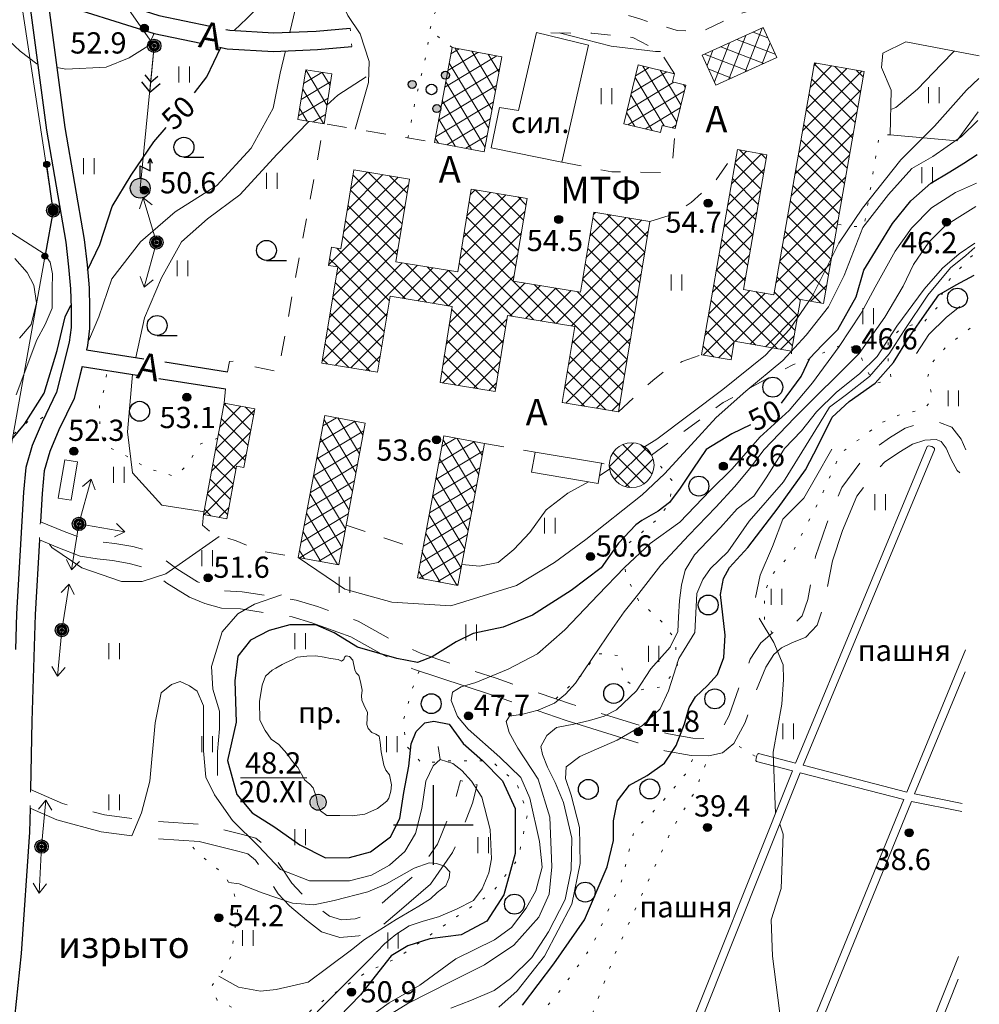
# Model space of a CAD drawing. Units: metres. Extents: x 2205671 to 2215915, y 504168 to 508208.
# Drawn here: x 2212844 to 2213206, y 507432 to 507803 of the extents above; entities that cross this region are included whole.
import ezdxf

# ---------------------------------------------------------------- set-up
doc = ezdxf.new("R2010")
doc.units = ezdxf.units.M
for name, pattern in [('5g_01_5x1_5', [15, 7.5, -7.5]), ('5g_03x2', [25, 15, -10]), ('5g_08x2', [50, 40, -10]), ('5g_366', [6, 1, -5])]:
    doc.linetypes.add(name, pattern=pattern)
for name, color, linetype in [('02_Сетка', 7, 'Continuous'), ('03_Здания и строения', 7, 'Continuous'), ('07_Объекты электропередачи', 7, 'Continuous'), ('10_Границы покрытий и угодий', 7, 'Continuous'), ('11_Гидрография', 7, 'Continuous'), ('12_Рельеф', 7, 'Continuous'), ('13_Растительность', 7, 'Continuous'), ('14_Ограждения', 7, 'Continuous'), ('19_Горизонтали', 7, 'Continuous'), ('61_Отметки высоты поверхности', 7, 'Continuous'), ('62_Отметки высоты уреза воды и дна водоемов', 7, 'Continuous')]:
    doc.layers.add(name, color=color, linetype=linetype)
doc.styles.add('LIKE11', font='bm431.shx')
doc.styles.add('LIKE17', font='d431.shx')
doc.styles.add('LIKE36', font='pragmai.shx')
doc.linetypes.add('5g_084a', pattern='A,0.001,[18,GUGK_2005.shx,S=25,R=180,X=0,Y=0],5,[18,GUGK_2005.shx,S=60,R=180,X=0,Y=0],5', length=10.001)
doc.linetypes.add('5g_475_1', pattern='A,7.5,[25,GUGK_2005.shx,S=2.5,R=0,X=0,Y=0],7.5', length=15)

# ---------------------------------------------------------------- blocks, each defined once
blk = doc.blocks.new('5g_137')
h = blk.add_hatch(color=0)
edge = h.paths.add_edge_path()
edge.add_arc((17.5, 0), 1.125, 0, 360)
at = {"color": 0}
blk.add_line((0, 0), (16.375, 0), dxfattribs=at)
blk.add_circle((17.5, 0), 1.125, dxfattribs=at)
blk = doc.blocks.new('5g_115_2')
at = {"color": 0, "lineweight": 20}
blk.add_lwpolyline([(0, 0), (17.5, 0)], dxfattribs=at)
at = {"color": 0}
for points in [[(11.26, -2.47), (13.73, 0), (11.26, 2.47)], [(13.96, -3.54), (17.5, 0), (13.96, 3.54)]]:
    blk.add_lwpolyline(points, dxfattribs=at)
blk = doc.blocks.new('5g_112_1')
h = blk.add_hatch(color=0)
edge = h.paths.add_edge_path()
edge.add_arc((0, 0), 3.75, 0, 360)
at = {"color": 0}
for points in [[(0, 3.75), (0, 8.44), (3.75, 6.56), (3.75, 11.25)], [(2.98, 9.38), (3.75, 11.25), (4.52, 9.38)]]:
    blk.add_lwpolyline(points, dxfattribs=at)
blk.add_circle((0, 0), 3.75, dxfattribs=at)
blk = doc.blocks.new('5g_401')
at = {"color": 0, "lineweight": 20}
for points in [[(-2, 0), (-2, 6)], [(2, 0), (2, 6)]]:
    blk.add_lwpolyline(points, dxfattribs=at)
blk = doc.blocks.new('5g_368')
at = {"color": 0}
blk.add_circle((0, 0), 3.75, dxfattribs=at)
blk = doc.blocks.new('5g_379')
at = {"color": 0}
blk.add_line((0, -3.75), (7.5, -3.75), dxfattribs=at)
blk.add_circle((0, 0), 3.75, dxfattribs=at)
blk = doc.blocks.new('5g_108a')
h = blk.add_hatch(color=255)
edge = h.paths.add_edge_path()
edge.add_arc((0, 0), 2.12, 0, 360)
edge = h.paths.add_edge_path(flags=16)
edge.add_arc((0, 0), 0.975, 0, 360)
h = blk.add_hatch(color=0)
edge = h.paths.add_edge_path()
edge.add_arc((0, 0), 0.6, 0, 360)
at = {"color": 0}
for radius in [2.5, 0.6]:
    blk.add_circle((0, 0), radius, dxfattribs=at)
blk = doc.blocks.new('5g_106_1a')
h = blk.add_hatch(color=255)
edge = h.paths.add_edge_path()
edge.add_arc((0, 0), 2.12, 0, 360)
at = {"color": 0}
blk.add_circle((0, 0), 2.5, dxfattribs=at)
blk = doc.blocks.new('5g_012')
at = {"color": 92}
for points in [[(0, -15), (0, 15)], [(-15, 0), (15, 0)]]:
    blk.add_lwpolyline(points, dxfattribs=at)
blk = doc.blocks.new('5g_330')
blk.add_hatch(color=0).paths.add_polyline_path([(1.5, 0, 1), (-1.5, 0, 1)])
at = {"color": 0}
blk.add_circle((0, 0), 1.5, dxfattribs=at)
blk = doc.blocks.new('5g_329_6')
at = {"color": 42, "lineweight": -2}
blk.add_lwpolyline([(0, 0), (5, 0)], dxfattribs=at)
blk = doc.blocks.new('5g_395_1')
h = blk.add_hatch(color=0)
h.paths.add_polyline_path([(-1.5, 7.5, 1), (1.5, 7.5, 1)])
h.paths.add_polyline_path([(-5, -3.75, 1), (-8, -3.75, 1)])
h.paths.add_polyline_path([(8, -3.75, 1), (5, -3.75, 1)])
at = {"color": 0}
for centre, radius in [((0, 7.5), 1.5), ((0, 0), 2), ((-6.5, -3.75), 1.5), ((6.5, -3.75), 1.5)]:
    blk.add_circle(centre, radius, dxfattribs=at)
blk = doc.blocks.new('5g_213')
h = blk.add_hatch(color=255)
edge = h.paths.add_edge_path()
edge.add_arc((0, 0), 2.62, 0, 360)
at = {"color": 92}
blk.add_circle((0, 0), 3, dxfattribs=at)
blk = doc.blocks.new('5g_115_1')
at = {"color": 0, "lineweight": 20}
for points in [[(0, 0), (17.5, 0)], [(13.97, -2.52), (17.5, 0), (13.97, 2.52)]]:
    blk.add_lwpolyline(points, dxfattribs=at)

msp = doc.modelspace()

# ---------------------------------------------------------------- hatches: boundary and pattern name
at = {"layer": '03_Здания и строения', "linetype": 'Continuous', "lineweight": 9}
h = msp.add_hatch(dxfattribs=at)
h.set_pattern_fill('ANSI37', scale=1.5, angle=114, style=0)
h.paths.add_polyline_path([(2213106.38, 507778.59), (2213101.27, 507789.9), (2213124.21, 507800.25), (2213129.31, 507788.94)])
h = msp.add_hatch(dxfattribs=at)
h.set_pattern_fill('ANSI37', scale=1.5, angle=76, style=0)
h.paths.add_polyline_path([(2213019.1, 507753.52), (2213000.43, 507756.99), (2213007.07, 507792.72), (2213025.75, 507789.25)])
h = msp.add_hatch(dxfattribs=at)
h.set_pattern_fill('ANSI37', scale=1.5, angle=76, style=0)
h.paths.add_polyline_path([(2212949.03, 507765.59), (2212951.95, 507784.32), (2212961.76, 507782.79), (2212958.85, 507764.06)])
h = msp.add_hatch(dxfattribs=at)
h.set_pattern_fill('ANSI37', scale=1.5, angle=76, style=0)
h.paths.add_polyline_path([(2213091.07, 507762.24), (2213086.14, 507763.44), (2213085.49, 507760.73), (2213071.72, 507764.06), (2213077.08, 507786.22), (2213090.85, 507782.88), (2213090.1, 507779.79), (2213095.03, 507778.6)])
h = msp.add_hatch(dxfattribs=at)
h.set_pattern_fill('ANSI37', scale=1.5, style=0)
h.paths.add_polyline_path([(2213146.95, 507696.38), (2213138.22, 507697.9), (2213134.81, 507678.37), (2213113.31, 507682.12), (2213112.08, 507675.08), (2213100.99, 507677.01), (2213114.49, 507754.33), (2213125.58, 507752.39), (2213116.72, 507701.66), (2213128.21, 507699.65), (2213143.45, 507786.94), (2213162.19, 507783.66)])
h = msp.add_hatch(dxfattribs=at)
h.set_pattern_fill('ANSI37', scale=1.5, style=0)
h.paths.add_polyline_path([(2212970.04, 507746.68), (2212990.98, 507743.23), (2212985.85, 507712.07), (2213009.16, 507708.23), (2213014.29, 507739.4), (2213035.27, 507735.94), (2213030.1, 507704.79), (2213055.4, 507700.62), (2213060.36, 507730.78), (2213081.55, 507727.29), (2213069.74, 507655.54), (2213048.55, 507659.03), (2213053.27, 507687.67), (2213027.97, 507691.84), (2213023.25, 507663.19), (2213002.5, 507666.61), (2213007.03, 507695.28), (2212983.72, 507699.12), (2212979, 507670.47), (2212958.06, 507673.92), (2212964.02, 507710.1), (2212960.49, 507710.7), (2212961.67, 507717.51), (2212965.14, 507716.96)])
h = msp.add_hatch(dxfattribs=at)
h.set_pattern_fill('ANSI37', scale=1.5, style=0)
h.paths.add_polyline_path([(2212913.49, 507616.93), (2212921.28, 507658.86), (2212932.72, 507656.73), (2212928.6, 507634.59), (2212925.9, 507635.1), (2212922.22, 507615.31)])
h = msp.add_hatch(dxfattribs=at)
h.set_pattern_fill('ANSI37', scale=1.5, angle=76, style=0)
h.paths.add_polyline_path([(2212964.4, 507597.91), (2212949.15, 507600.75), (2212959.08, 507654.16), (2212974.33, 507651.33)])
h = msp.add_hatch(dxfattribs=at)
h.set_pattern_fill('ANSI37', scale=1.5, angle=76, style=0)
h.set_pattern_definition([(121, (44.869, -7.7116), (-4.08225927, -2.452868832), []), (211, (44.869, -7.7116), (2.452868832, -4.08225927), [])])
h.paths.add_polyline_path([(2213009.27, 507590.2), (2212994.02, 507593.04), (2213003.95, 507646.45), (2213019.2, 507643.62)])
h = msp.add_hatch(dxfattribs=at)
h.set_pattern_fill('ANSI37', scale=1.5, style=0)
edge = h.paths.add_edge_path()
edge.add_arc((2213074.65, 507635.47), 8.43, 0, 360)

# ---------------------------------------------------------------- linework, layer by layer
at = {"layer": '03_Здания и строения', "color": 7, "linetype": 'Continuous', "lineweight": 20, "flags": 128}
for points in [[(2213106.38, 507778.59), (2213101.27, 507789.9), (2213124.21, 507800.25), (2213129.31, 507788.94)], [(2213019.1, 507753.52), (2213000.43, 507756.99), (2213007.07, 507792.72), (2213025.75, 507789.25)], [(2212949.03, 507765.59), (2212951.95, 507784.32), (2212961.76, 507782.79), (2212958.85, 507764.06)], [(2213091.07, 507762.24), (2213086.14, 507763.44), (2213085.49, 507760.73), (2213071.72, 507764.06), (2213077.08, 507786.22), (2213090.85, 507782.88), (2213090.1, 507779.79), (2213095.03, 507778.6)], [(2212913.49, 507616.93), (2212921.28, 507658.86), (2212932.72, 507656.73), (2212928.6, 507634.59), (2212925.9, 507635.1), (2212922.22, 507615.31)], [(2212964.4, 507597.91), (2212949.15, 507600.75), (2212959.08, 507654.16), (2212974.33, 507651.33)], [(2213009.27, 507590.2), (2212994.02, 507593.04), (2213003.95, 507646.45), (2213019.2, 507643.62)], [(2213062.03, 507628.57), (2213036.98, 507632.79), (2213038.27, 507640.41), (2213063.31, 507636.19)], [(2212863.57, 507622.25), (2212858.76, 507623.06), (2212861.21, 507637.49), (2212866.02, 507636.67)]]:
    msp.add_lwpolyline(points, close=True, dxfattribs=at)
for points in [[(2213146.95, 507696.38), (2213138.22, 507697.9), (2213134.81, 507678.37), (2213113.31, 507682.12), (2213112.08, 507675.08), (2213100.99, 507677.01), (2213114.49, 507754.33), (2213125.58, 507752.39), (2213116.72, 507701.66), (2213128.21, 507699.65), (2213143.45, 507786.94), (2213162.19, 507783.66), (2213146.95, 507696.38)], [(2212970.04, 507746.68), (2212990.98, 507743.23), (2212985.85, 507712.07), (2213009.16, 507708.23), (2213014.29, 507739.4), (2213035.27, 507735.94), (2213030.1, 507704.79), (2213055.4, 507700.62), (2213060.36, 507730.78), (2213081.55, 507727.29), (2213069.74, 507655.54), (2213048.55, 507659.03), (2213053.27, 507687.67), (2213027.97, 507691.84), (2213023.25, 507663.19), (2213002.5, 507666.61), (2213007.03, 507695.28), (2212983.72, 507699.12), (2212979, 507670.47), (2212958.06, 507673.92), (2212964.02, 507710.1), (2212960.49, 507710.7), (2212961.67, 507717.51), (2212965.14, 507716.96), (2212970.04, 507746.68)]]:
    msp.add_lwpolyline(points, dxfattribs=at)
msp.add_lwpolyline([(2213074.65, 507627.04, 1), (2213074.65, 507643.9, 1)], format="xyb", close=True, dxfattribs=at)
at = {"layer": '07_Объекты электропередачи', "color": 7, "linetype": 'Continuous', "lineweight": 20, "flags": 128}
for points in [[(2212833.56, 507883.5), (2212833.56, 507883.5), (2212856.86, 507731.41)], [(2212894.93, 507793.38), (2212876.67, 507819.53)], [(2212894.93, 507793.38), (2212889.63, 507739.76)], [(2212856.86, 507731.41), (2212839.87, 507636.33)]]:
    msp.add_lwpolyline(points, dxfattribs=at)
at = {"layer": '10_Границы покрытий и угодий', "color": 7, "linetype": 'Continuous', "lineweight": 30, "flags": 128}
for points in [[(2212835.96, 507932.78), (2212835.96, 507932.78), (2212841.14, 507895.86), (2212848.37, 507846.58), (2212853.4, 507818.56), (2212896.68, 507804.77), (2212915.98, 507800.78)], [(2212834.97, 507889.68), (2212841.46, 507845.45), (2212848.06, 507808.68), (2212854.34, 507761.57), (2212861.57, 507719.47), (2212862.65, 507710.12), (2212863.42, 507701.82), (2212863.57, 507694.61), (2212863.57, 507687.35), (2212862.84, 507681.82), (2212860.07, 507670.88), (2212858.1, 507662.92), (2212852.66, 507651.65), (2212848.93, 507642.91), (2212846.56, 507634.61), (2212845.69, 507625.33), (2212843.04, 507579.47), (2212842.62, 507566.1)], [(2212854.79, 507810.77), (2212854.97, 507809.76), (2212861.26, 507762.62), (2212868.5, 507720.47), (2212869.61, 507710.85), (2212870.41, 507702.21), (2212870.57, 507694.68), (2212870.57, 507686.89), (2212869.73, 507680.5), (2212869.34, 507678.96)], [(2212854.79, 507810.77), (2212894.91, 507797.99), (2212912.44, 507794.36)], [(2212921.91, 507799.55), (2212923.32, 507799.26), (2212939.84, 507798.3), (2212955.88, 507798.95), (2212968.69, 507800.09)], [(2212919.51, 507792.9), (2212922.4, 507792.3), (2212939.78, 507791.29), (2212956.33, 507791.96), (2212969.32, 507793.12)], [(2212869.34, 507678.96), (2212891, 507675.56)], [(2212898.91, 507674.32), (2212922.47, 507670.62)], [(2212867.73, 507672.63), (2212866.86, 507669.17), (2212864.72, 507660.54), (2212859.04, 507648.76), (2212855.54, 507640.56), (2212853.47, 507633.31), (2212852.67, 507624.81), (2212852.05, 507614.13)], [(2212867.73, 507672.63), (2212888.45, 507669.38)], [(2212896.67, 507668.09), (2212921.72, 507664.15)], [(2212851.66, 507607.28), (2212850.03, 507579.16), (2212848.79, 507539.03), (2212848.28, 507513.31)], [(2212848.14, 507506.28), (2212847.96, 507497.2), (2212844.76, 507451.57), (2212841.68, 507421.37), (2212839.41, 507406.18), (2212830.42, 507376.1), (2212829.87, 507374.43)]]:
    msp.add_lwpolyline(points, dxfattribs=at)
at = {"layer": '10_Границы покрытий и угодий', "color": 7, "linetype": '5g_01_5x1_5', "lineweight": 20, "flags": 128}
for points in [[(2213136.14, 507881.23), (2213131.59, 507837.06), (2213130.24, 507825.79), (2213126.84, 507813.65), (2213122.62, 507807.7), (2213114.81, 507805.26), (2213101.61, 507799.01), (2213091.76, 507799.13), (2213084.74, 507801.31), (2213077.68, 507803.51), (2213070.59, 507805.72), (2213066.55, 507806.62), (2213057.15, 507809.29), (2213051.54, 507810.71), (2213037.76, 507811.96), (2213018.15, 507813.75), (2213010.61, 507814.43)], [(2213090.85, 507782.88), (2213085.48, 507791.18), (2213075.11, 507796.53), (2213059.68, 507798.12), (2213038.82, 507798.35)], [(2212932.76, 507672.49), (2212941.58, 507670.76), (2212958.85, 507764.06), (2213000.43, 507756.99)], [(2213048.33, 507749.63), (2213067.19, 507745.93), (2213086.38, 507745.69), (2213090.08, 507750.79), (2213091.07, 507762.24)], [(2213081.55, 507727.29), (2213090.55, 507730.03), (2213097.09, 507734.38), (2213106.2, 507742.5), (2213114.49, 507754.33)], [(2213069.74, 507655.54), (2213077.66, 507663.05), (2213082.61, 507667.41), (2213087.96, 507671.56), (2213093.7, 507674.53), (2213100.99, 507677.01)], [(2212922.47, 507670.62), (2212923.2, 507674.51), (2212924.58, 507674.61)], [(2213082.18, 507639.26), (2213109.15, 507659.06), (2213135.31, 507673.3)], [(2212921.28, 507658.86), (2212921.72, 507664.15)], [(2213019.2, 507643.62), (2213038.27, 507640.41)], [(2212913.49, 507616.93), (2212913.12, 507612.91), (2212916.86, 507609.6), (2212925.81, 507607), (2212934.89, 507603.11), (2212949.15, 507600.75), (2212949.15, 507600.75), (2212949.15, 507600.75), (2212949.15, 507600.75)], [(2212967.18, 507612.89), (2212995.92, 507603.28)]]:
    msp.add_lwpolyline(points, dxfattribs=at)
at = {"layer": '10_Границы покрытий и угодий', "color": 7, "linetype": '5g_366', "lineweight": 20, "flags": 128}
for points in [[(2212990.34, 507758.65), (2212990.34, 507758.65), (2212990.34, 507758.65), (2212990.99, 507761.23), (2212993.18, 507772.53), (2212997.38, 507790.62), (2212999.41, 507803.21), (2213002.66, 507810.11), (2213006.96, 507814.37), (2213010.61, 507814.43), (2213010.61, 507814.43)], [(2212969.32, 507793.12), (2212968.69, 507800.09)], [(2213007.07, 507792.72), (2212998.75, 507799.12)], [(2213172.01, 507759.82), (2213167.96, 507759.83), (2213162.11, 507725.01), (2213152.14, 507726.1)], [(2213135.31, 507673.3), (2213135.31, 507673.3), (2213135.31, 507673.3), (2213141.22, 507675.34), (2213155.05, 507681.4), (2213160.35, 507678.03), (2213163.25, 507671.04), (2213166.38, 507666.22), (2213172.41, 507667.91), (2213171.2, 507675.14), (2213171.2, 507682.13), (2213176.51, 507687.43), (2213184.46, 507689.12), (2213189.53, 507694.66), (2213193.39, 507704.3), (2213200.13, 507711.53), (2213203.85, 507715.39)], [(2213127.59, 507572.23), (2213124.76, 507576.63), (2213124.56, 507581.64), (2213124.76, 507587.65), (2213127.17, 507593.87), (2213135.39, 507602.88), (2213144.61, 507620.72), (2213153.26, 507639.85), (2213168.3, 507651.28), (2213175.71, 507654.48), (2213184.94, 507656.69), (2213187.94, 507660.5), (2213186.14, 507668.84), (2213187.56, 507673.9), (2213193.41, 507680.37), (2213203.21, 507687.8)], [(2213134.81, 507678.37), (2213135.31, 507673.3)], [(2212918.82, 507645.62), (2212911.89, 507643.29), (2212909.71, 507639.53), (2212907.97, 507636.05), (2212902.61, 507631.26), (2212892.31, 507634.31), (2212885.21, 507638.51), (2212876.22, 507643), (2212874.48, 507648.8), (2212874.33, 507658.51), (2212876.36, 507665.03), (2212877.07, 507671.17)], [(2212668.05, 507580.16), (2212675.28, 507578.51), (2212681.38, 507581.56), (2212685.4, 507584.33), (2212689.69, 507583.78), (2212695.51, 507579.62), (2212700.78, 507575.6), (2212706.88, 507571.59), (2212715.42, 507568.5), (2212722.49, 507564.48), (2212728.58, 507564.07), (2212734.82, 507567.11), (2212738.7, 507570.02), (2212743.41, 507569.47), (2212755.75, 507566.56), (2212762.13, 507564.07), (2212768.36, 507559.77), (2212774.6, 507557.14), (2212784.94, 507553.64), (2212796.58, 507551.29), (2212810.02, 507549.62), (2212817.09, 507547.68), (2212820.56, 507550.59), (2212821.53, 507557.1), (2212818.62, 507563.06), (2212815.99, 507562.72), (2212810.17, 507562.58), (2212808.5, 507564.8), (2212810.58, 507570.06), (2212814.88, 507575.32), (2212813.77, 507580.03), (2212811.41, 507583.91), (2212812.11, 507590.01), (2212814.74, 507593.33), (2212817.24, 507597.63), (2212818.21, 507604.83), (2212818.48, 507614.53), (2212818.36, 507620.31), (2212819.33, 507625.15), (2212823.76, 507630.83), (2212826.95, 507634.57), (2212831.66, 507640.81), (2212836.38, 507642.89), (2212840.81, 507646.21), (2212847.33, 507651.89), (2212851.62, 507652.58), (2212853.95, 507654.33)], [(2213046.08, 507547.48), (2213055.8, 507556.34), (2213061.58, 507564.53), (2213069.54, 507563.81), (2213072.43, 507554.41), (2213077.5, 507550.8), (2213086.18, 507552), (2213091.96, 507559.23), (2213091, 507569.83), (2213085.94, 507576.58), (2213077.26, 507584.53), (2213072.43, 507593.93), (2213071.47, 507604.29), (2213084.78, 507615.45), (2213089.14, 507621.65), (2213089.74, 507629.76), (2213082.18, 507639.26), (2213082.18, 507639.26), (2213082.18, 507639.26), (2213082.18, 507639.26)], [(2213063.31, 507636.19), (2213066.22, 507635.58)], [(2212851.66, 507607.28), (2212852.05, 507614.13)], [(2212944.6, 507421.38), (2212955.84, 507431.98), (2212974.4, 507444.27), (2212986.7, 507450.06), (2213008.88, 507465.48), (2213022.14, 507474.4), (2213031.86, 507487.03), (2213035.48, 507504.14), (2213031.38, 507515.71), (2213021.73, 507524.14), (2213005.34, 507524.14), (2212995.69, 507523.18), (2212989.67, 507529.93), (2212988.7, 507539.33), (2212992.56, 507552.67), (2212994.63, 507557.91)], [(2213121.11, 507525.91), (2213113.12, 507530.7)], [(2213191.41, 507175.42), (2213164.91, 507155.51), (2213144.99, 507138.73), (2213125.97, 507123.07), (2213113.44, 507112.34), (2213096.65, 507105.85), (2213086.5, 507108.98), (2213081.36, 507115.47), (2213077.55, 507127.77), (2213070.39, 507137.84), (2213059.87, 507149.7), (2213050.87, 507156.94), (2213041.24, 507161.41), (2213032.29, 507156.49), (2213016.59, 507139.19), (2213008.08, 507134.04), (2213000.03, 507137.4), (2212994.21, 507143.88), (2213002.26, 507153.95), (2213019.5, 507163.57), (2213023.3, 507168.04), (2213025.87, 507171.8), (2213031.94, 507189.46), (2213034.7, 507221.45), (2213028.35, 507253.18), (2213027.52, 507286.18), (2213022.55, 507303.28), (2213012.34, 507320.38), (2212997.98, 507343), (2212988.29, 507353.6), (2212973.17, 507356.25), (2212965.27, 507363.07), (2212960.14, 507371.55), (2212957.23, 507379.36), (2212956.34, 507385.61), (2212957.09, 507388.31), (2212982.92, 507411.62), (2212995.79, 507422.77), (2213006.25, 507421.91), (2213014.66, 507416.59), (2213023.58, 507415.57), (2213035.42, 507422.94), (2213048.62, 507438.71), (2213059.85, 507454.58), (2213070.83, 507478.75), (2213075.63, 507497.96), (2213084.93, 507507.14), (2213094.88, 507519.15), (2213098.31, 507526.14)], [(2213026.15, 507290.87), (2213028.02, 507307.32), (2213030.84, 507334.57), (2213036.89, 507366.36), (2213047.96, 507383.59), (2213050.56, 507401.32), (2213056.83, 507420.57), (2213068.11, 507450.74), (2213080.45, 507477.99), (2213090.18, 507498.97), (2213098.47, 507512.52), (2213103.76, 507526.04)], [(2213010.18, 507516.72), (2213016.47, 507515.09)], [(2212848.14, 507506.28), (2212848.28, 507513.31)], [(2212837.61, 507400.18), (2212843.49, 507396.11), (2212851.25, 507396.11), (2212855.99, 507399.9), (2212859.21, 507411.45), (2212861.01, 507417.13), (2212865.08, 507418.17), (2212882.36, 507417.81), (2212883.59, 507421.79), (2212883.97, 507426.71), (2212887.76, 507427.75), (2212891.07, 507425.19), (2212894.67, 507422.26), (2212902.72, 507423.02), (2212908.02, 507421.41), (2212912.34, 507417.71), (2212918.8, 507409.92), (2212924.65, 507408.01), (2212934.33, 507407.53), (2212940.42, 507413.02), (2212944.6, 507421.38), (2212938.27, 507423.89), (2212930.86, 507428.19), (2212918.56, 507433.92), (2212916.52, 507439.24), (2212920.71, 507445.21), (2212923.81, 507450.34), (2212924.77, 507457.63), (2212926.31, 507467.72), (2212924.64, 507475.72), (2212920.94, 507481.57), (2212914.73, 507486.58), (2212910.54, 507490.16), (2212907.57, 507493.97)]]:
    msp.add_lwpolyline(points, dxfattribs=at)
at = {"layer": '10_Границы покрытий и угодий', "color": 7, "linetype": '5g_03x2', "lineweight": 20, "flags": 128}
for points in [[(2212852.05, 507614.13), (2212861.04, 507610.49), (2212868.66, 507607.49), (2212874.32, 507606.65), (2212880.09, 507605.98), (2212886.83, 507604.81), (2212891.98, 507603.47), (2212897.49, 507600.84), (2212903.37, 507596.46), (2212911.2, 507591.58), (2212916.05, 507589.52), (2212921.22, 507588.1), (2212928, 507587.77), (2212939.07, 507586.06), (2212948.29, 507584.68), (2212956.35, 507582.23), (2212971.69, 507576.7), (2212983.29, 507570.22), (2212995.37, 507564.51), (2213023.61, 507555.2), (2213052.01, 507545.44), (2213078.89, 507537.12), (2213088.59, 507534.26), (2213097.71, 507532.65), (2213103.17, 507532.55), (2213105.93, 507533.1), (2213107.97, 507534.85), (2213111.38, 507541.17), (2213115.49, 507552.91), (2213119.33, 507562.35), (2213123.24, 507568.51), (2213127.59, 507572.23), (2213132.29, 507574.43), (2213136.41, 507576.18), (2213138.85, 507578.72), (2213140.95, 507584.89), (2213143.93, 507601.04), (2213148.01, 507613.13), (2213153.77, 507627.01), (2213160.8, 507636.58), (2213165.72, 507641.65), (2213171.73, 507645.71), (2213177.66, 507649.35), (2213183.82, 507651.3), (2213190.29, 507651.64), (2213195.26, 507649.82), (2213198.77, 507645.21), (2213200.86, 507640.42), (2213202.07, 507638.11)], [(2212848.28, 507513.31), (2212860.4, 507508.04), (2212876.2, 507503.74), (2212895.6, 507501.26), (2212912.82, 507500.14), (2212928.08, 507496.39), (2212933.18, 507494.93), (2212937.84, 507491.24), (2212942.09, 507485.13), (2212946.7, 507478.07), (2212950.32, 507474.16), (2212956.26, 507469.14), (2212960.93, 507465.6), (2212965.47, 507464.21), (2212970.58, 507464.6), (2212975.78, 507466.47), (2212982.89, 507472.39), (2212994.07, 507482.04), (2213001.53, 507492.77), (2213005.58, 507502.44), (2213008.48, 507510.18), (2213010.18, 507516.72)]]:
    msp.add_lwpolyline(points, dxfattribs=at)
at = {"layer": '10_Границы покрытий и угодий', "color": 7, "linetype": '5g_08x2', "lineweight": 20, "flags": 128}
for points in [[(2212851.66, 507607.28), (2212858.63, 507604.46), (2212866.97, 507601.17), (2212873.46, 507600.21), (2212879.15, 507599.54), (2212885.45, 507598.46), (2212889.74, 507597.33), (2212894.12, 507595.24), (2212899.7, 507591.08), (2212908.19, 507585.8), (2212913.91, 507583.37), (2212920.19, 507581.64), (2212927.35, 507581.3), (2212938.09, 507579.64), (2212946.85, 507578.32), (2212954.3, 507576.06), (2212968.98, 507570.76), (2212980.31, 507564.44), (2212992.95, 507558.46), (2213021.53, 507549.04), (2213049.99, 507539.26), (2213077.01, 507530.9), (2213087.1, 507527.92), (2213097.08, 507526.16), (2213103.76, 507526.04), (2213108.87, 507527.06), (2213113.12, 507530.7), (2213117.35, 507538.54), (2213121.57, 507550.61), (2213125.14, 507559.36), (2213128.2, 507564.21), (2213131.14, 507566.72), (2213134.94, 507568.49), (2213140.18, 507570.71), (2213144.54, 507575.26), (2213147.26, 507583.25), (2213150.24, 507599.41), (2213154.1, 507610.84), (2213159.47, 507623.8), (2213165.77, 507632.37), (2213169.92, 507636.64), (2213175.25, 507640.24), (2213180.38, 507643.4), (2213184.99, 507644.85), (2213189.3, 507645.08), (2213191.24, 507644.37), (2213193.12, 507641.89), (2213195, 507637.62), (2213197.19, 507633.4), (2213201.87, 507629.47)], [(2212848.14, 507506.28), (2212858.24, 507501.89), (2212874.93, 507497.35), (2212894.98, 507494.79), (2212911.83, 507493.69), (2212926.41, 507490.11), (2212930.15, 507489.04), (2212933.06, 507486.74), (2212936.7, 507481.5), (2212941.56, 507474.05), (2212945.82, 507469.45), (2212952.19, 507464.06), (2212957.93, 507459.72), (2212964.75, 507457.63), (2212971.95, 507458.19), (2212979.06, 507460.74), (2212987.09, 507467.43), (2212998.94, 507477.65), (2213007.26, 507489.63), (2213011.62, 507500.04), (2213014.69, 507508.21), (2213016.47, 507515.09)]]:
    msp.add_lwpolyline(points, dxfattribs=at)
at = {"layer": '11_Гидрография', "color": 92, "linetype": 'Continuous', "lineweight": 20, "flags": 128}
for points in [[(2213046.65, 507298.43), (2213135.23, 507520.38), (2213121.65, 507523.91), (2213121.46, 507524.23), (2213121.53, 507525.02), (2213121.82, 507526.08), (2213122.06, 507526.61), (2213122.26, 507526.78), (2213122.41, 507526.81), (2213136.35, 507523.19), (2213136.44, 507523.42), (2213185.96, 507642.43), (2213186.37, 507642.73), (2213187, 507642.66), (2213187.66, 507642.44), (2213188.36, 507642.11), (2213188.63, 507641.79), (2213188.73, 507641.52), (2213188.73, 507641.28), (2213139.28, 507522.43), (2213178.25, 507512.33), (2213200.41, 507565.96)], [(2213200.22, 507557.64), (2213181.21, 507511.66), (2213199.07, 507508.03)], [(2213126.5, 507385.84), (2213177.1, 507509.53), (2213138.16, 507519.63), (2213049.43, 507297.32)], [(2213199, 507504.98), (2213180.05, 507508.83), (2213129.28, 507384.7)], [(2213144.61, 507316.32), (2213191.11, 507433.86), (2213197.74, 507450.37)], [(2213147.4, 507315.22), (2213193.9, 507432.75), (2213197.55, 507441.83)]]:
    msp.add_lwpolyline(points, dxfattribs=at)
msp.add_lwpolyline([(2212982.46, 507508.9), (2212978.98, 507506.14), (2212974.16, 507504.08), (2212969.43, 507503.37), (2212964.78, 507503.46), (2212959.87, 507503.46), (2212957.55, 507505.24), (2212956.39, 507507.74), (2212955.95, 507510.33), (2212954.79, 507513.99), (2212953.36, 507515.41), (2212951.66, 507516.84), (2212950.32, 507519.07), (2212948.99, 507521.66), (2212947.02, 507523.8), (2212944.88, 507526.83), (2212941.82, 507530.27), (2212938.87, 507532.24), (2212936.64, 507535.54), (2212934.68, 507539.37), (2212934.59, 507546.42), (2212935.57, 507552.58), (2212936.82, 507555.97), (2212939.32, 507558.3), (2212940.71, 507559.04), (2212943.04, 507560.4), (2212944.59, 507561.14), (2212946.55, 507562.03), (2212948.78, 507563.1), (2212952.37, 507563.57), (2212955.77, 507563.66), (2212958.89, 507563.21), (2212961.3, 507562.67), (2212964.16, 507562.23), (2212965.41, 507561.69), (2212966.3, 507562.23), (2212966.5, 507563.21), (2212967.2, 507563.65), (2212968.43, 507563.43), (2212969.62, 507562.02), (2212970.37, 507558.37), (2212970.9, 507557.26), (2212971.96, 507556.29), (2212972.57, 507553.83), (2212973.19, 507550.71), (2212972.97, 507548.64), (2212973.01, 507547.02), (2212973.85, 507545.17), (2212975.22, 507542.28), (2212975.13, 507540.17), (2212974.96, 507537.8), (2212975.4, 507536.26), (2212976.85, 507534.81), (2212978.39, 507534.11), (2212979.58, 507533.36), (2212979.93, 507531.08), (2212980.38, 507527.44), (2212981.34, 507522.43), (2212982.14, 507520.59), (2212983.54, 507518.87), (2212983.77, 507517.53), (2212984.3, 507515.11), (2212983.99, 507512.65), (2212983.2, 507510.1)], close=True, dxfattribs=at)
at = {"layer": '11_Гидрография', "color": 7, "linetype": 'Continuous', "lineweight": 20, "flags": 128}
msp.add_lwpolyline([(2212927.4, 507517.69), (2212952.31, 507517.69)], dxfattribs=at)
at = {"layer": '12_Рельеф', "color": 7, "linetype": '5g_084a', "lineweight": 20, "flags": 128}
msp.add_lwpolyline([(2212970.61, 507762.06), (2212975.62, 507779.58), (2212975.88, 507787.43), (2212972.47, 507797.91), (2212967.85, 507804.75), (2212965.76, 507809.1), (2212965.13, 507812.54), (2212963.68, 507817.07), (2212960.78, 507820.6), (2212959.59, 507824.18), (2212960.68, 507829.79), (2212965.84, 507833.23), (2212974.4, 507844.74), (2212980.34, 507849.94), (2212995.19, 507852.53), (2213005.58, 507851.79), (2213019.31, 507846.23), (2213035.28, 507839.55), (2213059.93, 507829.53), (2213077.01, 507818.4), (2213086.11, 507811.57), (2213099.06, 507808.66), (2213110.08, 507810.44), (2213115.42, 507813.67), (2213121.9, 507818.04), (2213130.08, 507825.91)], dxfattribs=at)
msp.add_lwpolyline([(2213021.81, 507754.99), (2213024.87, 507770.16), (2213032.08, 507769.08), (2213038.82, 507798.35), (2213058.45, 507793.6), (2213048.33, 507749.63)], close=True, dxfattribs=at)
at = {"layer": '14_Ограждения', "color": 7, "linetype": '5g_475_1', "lineweight": 20, "flags": 128}
msp.add_lwpolyline([(2213205.56, 507789.65), (2213177.86, 507794.89), (2213169.28, 507790.68), (2213168.74, 507785.23), (2213172.32, 507776.66), (2213172.01, 507759.82), (2213197.11, 507757.56), (2213205.07, 507768.57)], dxfattribs=at)
at = {"layer": '19_Горизонтали', "color": 42, "linetype": 'Continuous', "lineweight": 30, "flags": 128}
for points in [[(2212925.06, 507799.16), (2212929.75, 507803.7), (2212939.72, 507813.98), (2212951.88, 507822.67), (2212957.89, 507827.41), (2212960.68, 507829.79)], [(2212910.09, 507775.68), (2212914.77, 507781.67), (2212919.93, 507792.81)], [(2212869.8, 507708.84), (2212874.4, 507718.62), (2212879.08, 507732.85), (2212886.19, 507744.65), (2212894.74, 507757.26), (2212899.36, 507762.6)], [(2213131.04, 507658.81), (2213138.46, 507668.88), (2213141.78, 507675.72), (2213146.4, 507680.7), (2213152.31, 507686.61), (2213159.14, 507698.8), (2213162.09, 507708.96), (2213172.9, 507726.5), (2213179.73, 507735), (2213187.3, 507741.65), (2213194.51, 507745.89), (2213199.68, 507749.22), (2213204.7, 507752.5)], [(2213033.59, 507432.12), (2213045.33, 507447.63), (2213056.86, 507464.25), (2213065.39, 507484.19), (2213067.82, 507494.16), (2213067.82, 507501.47), (2213069.38, 507509.01), (2213073.81, 507514.99), (2213080.46, 507518.54), (2213086.99, 507523.19), (2213091.42, 507529.84), (2213094.53, 507538.04), (2213096.3, 507544.24), (2213098.74, 507548.23), (2213103.17, 507552.44), (2213106.94, 507556.65), (2213109.37, 507563.08), (2213109.82, 507571.5), (2213108.15, 507586.79), (2213109.26, 507592.77), (2213111.48, 507596.98), (2213118.35, 507604.51), (2213129.87, 507619.36), (2213140.06, 507633.76), (2213144.83, 507642.85), (2213150.14, 507653.48), (2213156.57, 507659.47), (2213166.32, 507666.34), (2213173.19, 507674.09), (2213179.17, 507683.62), (2213185.82, 507693.15), (2213190.36, 507699.57), (2213196.79, 507703.34), (2213203.66, 507707.04)], [(2212841.29, 507645.08), (2212846.01, 507650.87), (2212853.48, 507662.58), (2212858.4, 507678.59), (2212861.35, 507691.37), (2212863.55, 507695.72)], [(2213119.43, 507650.6), (2213112.32, 507647.28), (2213102.72, 507641.37), (2213097.73, 507633.98), (2213092.93, 507626.78), (2213088.87, 507621.42), (2213084.62, 507618.1), (2213078.53, 507614.59), (2213076.19, 507612.99), (2213069.71, 507606.1), (2213063.22, 507596.79), (2213051.87, 507588.28), (2213037.28, 507578.96), (2213026.34, 507574.51), (2213014.99, 507572.08), (2213008.59, 507568.89), (2212999.57, 507563.31), (2212993.99, 507561.16), (2212986.27, 507562.66), (2212971.46, 507566.95), (2212962.66, 507572.32), (2212955.79, 507575.32), (2212945.92, 507575.32), (2212938.19, 507573.18), (2212931.11, 507569.53), (2212926.39, 507563.52), (2212925.31, 507554.29), (2212925.74, 507538.62), (2212924.02, 507530.9), (2212922.52, 507524.24), (2212925.96, 507511.37), (2212931.75, 507504.5), (2212940.34, 507499.13), (2212949.78, 507492.48), (2212959.44, 507487.54), (2212968.45, 507487.76), (2212976.39, 507489.9), (2212983.91, 507495.48), (2212987.34, 507502.35), (2212988.84, 507512.22), (2212990.77, 507522.1), (2212991.63, 507530.47), (2212993.56, 507535.19), (2212996.78, 507538.41), (2213000.22, 507539.05), (2213006.01, 507537.98), (2213011.16, 507530.68), (2213018.46, 507524.24), (2213026.08, 507516.52), (2213030.8, 507506.21), (2213030.8, 507489.26), (2213026.51, 507473.59), (2213020.18, 507463.72), (2213010.52, 507458.57), (2212998.71, 507457.07), (2212990.34, 507454.49), (2212984.12, 507450.63), (2212972.53, 507436.03), (2212960.51, 507423.58)]]:
    msp.add_lwpolyline(points, dxfattribs=at)
at = {"layer": '19_Горизонтали', "color": 42, "linetype": 'Continuous', "lineweight": 20, "flags": 128}
for points in [[(2212959.59, 507824.18), (2212953.89, 507817.54), (2212948.15, 507807.5), (2212946.02, 507798.55)], [(2212851.01, 507786.55), (2212850.65, 507786.62), (2212844.46, 507791.36), (2212838.02, 507797.42)], [(2212894.72, 507798.05), (2212894.36, 507796.92), (2212892.5, 507793.21), (2212885.49, 507788.88), (2212876.83, 507785.38), (2212861.57, 507784.56), (2212858.25, 507785.18)], [(2213047.41, 507798.25), (2213066.91, 507793.26), (2213083.59, 507791.23), (2213085.47, 507791.2)], [(2212944.33, 507791.47), (2212942.33, 507783.09), (2212939.69, 507769.87), (2212931.35, 507754.82), (2212918.43, 507740.79), (2212902.77, 507730.82), (2212889.75, 507719.63), (2212878.97, 507705.6), (2212873.99, 507691.36), (2212870.53, 507683.02), (2212869.97, 507682.33)], [(2213196.13, 507791.43), (2213191.34, 507786.52), (2213182.33, 507777.07), (2213174.17, 507770.21), (2213172.19, 507769.46)], [(2212959.93, 507771.01), (2212964.09, 507774.75), (2212974.67, 507781.67)], [(2213079.53, 507642.34), (2213084.14, 507645.29), (2213109.03, 507663.97), (2213125.02, 507676.84), (2213134.04, 507686.5), (2213142.62, 507698.95), (2213152.71, 507719.12), (2213161.62, 507732.22), (2213176, 507750.46), (2213188.66, 507763.12), (2213200.68, 507776.64), (2213205.36, 507781.04)], [(2212887.96, 507676.04), (2212891.28, 507690.95), (2212897.58, 507706.01), (2212905.21, 507719.63), (2212914.97, 507728.18), (2212927.18, 507737.33), (2212941.21, 507752.58), (2212953.01, 507764.79), (2212953.18, 507764.94)], [(2213204.99, 507765.21), (2213198.85, 507759.26), (2213188.12, 507751.75), (2213180.18, 507747.24), (2213171.38, 507737.37), (2213161.72, 507724.92), (2213154.64, 507706.89), (2213148.74, 507695.09), (2213140.37, 507684.36), (2213131.57, 507674.91), (2213117.62, 507663.32), (2213106.46, 507653.45), (2213097.12, 507643.15), (2213087.03, 507632.2), (2213078.66, 507624.26), (2213057.36, 507607.46), (2213045.55, 507598.77), (2213031.3, 507590.09), (2213006.63, 507582.45), (2212984.39, 507583.84), (2212966.67, 507588.7), (2212949.15, 507600.75)], [(2212967.27, 507421.44), (2212983.37, 507433.03), (2212994.96, 507439.68), (2213008.48, 507449.55), (2213022.97, 507456.64), (2213029.41, 507461.36), (2213034.99, 507468.65), (2213038.64, 507475.09), (2213041, 507484.11), (2213039.92, 507493.77), (2213036.27, 507510.08), (2213032.95, 507517.8), (2213025.01, 507525.53), (2213013.08, 507536.04), (2213009.12, 507540.81), (2213006.76, 507546.78), (2213007.19, 507550), (2213010.41, 507551.93), (2213015.99, 507553.65), (2213028.13, 507558.63), (2213039.18, 507564.46), (2213049.48, 507573.39), (2213062.04, 507586.68), (2213071.99, 507596.91), (2213081.67, 507605.91), (2213092.84, 507614.03), (2213104.19, 507625.86), (2213112.55, 507634.06), (2213122.96, 507646.03), (2213133.96, 507656.09), (2213142.79, 507666.47), (2213152.74, 507680.17), (2213161.1, 507692.71), (2213166.37, 507702.46), (2213173.83, 507716), (2213180.03, 507724.67), (2213187.62, 507732.41), (2213196.6, 507738.14), (2213204.45, 507741.69)], [(2212979.63, 507426.03), (2212990.34, 507432.68), (2213006.69, 507440.99), (2213019.24, 507447.27), (2213030.33, 507454.66), (2213039.74, 507465.18), (2213043.62, 507473.86), (2213044.64, 507484.2), (2213043.9, 507502.86), (2213039.47, 507517.26), (2213031.8, 507528.9), (2213028.48, 507534.81), (2213027.37, 507538.87), (2213028.66, 507540.9), (2213033.65, 507541.64), (2213039.42, 507543.24), (2213045.63, 507545.85), (2213049.73, 507549.2), (2213053.58, 507553.42), (2213062.64, 507566.94), (2213067.48, 507573.89), (2213071.83, 507580.22), (2213077.33, 507587.07), (2213085.61, 507597.75), (2213096.16, 507609.08), (2213106.32, 507619.62), (2213113.51, 507627.42), (2213119.02, 507634.11), (2213124.6, 507641.33), (2213135.96, 507653.35), (2213160.36, 507677.56), (2213170.04, 507691.23), (2213176.87, 507702.86), (2213180.84, 507710.99), (2213186.56, 507719.49), (2213192.84, 507725.76), (2213200.23, 507730.38), (2213204.25, 507732.91)], [(2212838.02, 507725.03), (2212853.47, 507715.01), (2212855.67, 507711.97), (2212856.6, 507707.51), (2212856.41, 507701.76), (2212856.41, 507694.53), (2212853.81, 507688.41), (2212850.71, 507682.69), (2212842.98, 507661.99)], [(2213203.89, 507717.39), (2213200.54, 507714.46), (2213194.73, 507709.79), (2213186.23, 507699.45), (2213177.29, 507686.24), (2213171.62, 507677.45), (2213164.24, 507668.81), (2213155.55, 507662.1), (2213149.17, 507657.29), (2213145.63, 507651.48), (2213131.81, 507629.18), (2213118.88, 507614.4), (2213110.85, 507602.77), (2213104.38, 507596.49), (2213101.43, 507592.43), (2213099.21, 507587.07), (2213098.47, 507572.48), (2213092.38, 507562.69), (2213088.59, 507550.5), (2213085.45, 507543.67), (2213078.8, 507537.39), (2213069.2, 507531.85), (2213061.44, 507528.53), (2213055.17, 507525.76), (2213049.99, 507521.88), (2213049.81, 507517.45), (2213051.93, 507511.17), (2213055.07, 507498.98), (2213055.26, 507485.5), (2213052.12, 507470.17), (2213041.87, 507450.59), (2213031.53, 507437.48), (2213024.69, 507431.39)], [(2212842.4, 507713.34), (2212847.04, 507708.03), (2212849.53, 507703.22), (2212850.53, 507696.59), (2212848.62, 507688.47), (2212844.14, 507683.33)], [(2213181.87, 507677.53), (2213186.52, 507684.68), (2213193.04, 507691.12), (2213198.23, 507695.23)], [(2212913.87, 507617.93), (2212897.74, 507620.4), (2212886.7, 507632.58), (2212884.87, 507648.04), (2212886.71, 507669.65)], [(2213121.28, 507585.67), (2213123.07, 507594.07), (2213127.63, 507604.79), (2213131.56, 507615.16), (2213139.43, 507623.02), (2213143.89, 507630.71), (2213149.97, 507641.43)], [(2213062.52, 507631.47), (2213062.67, 507631.56), (2213066.37, 507633.92)], [(2213010.8, 507598.08), (2213017.4, 507597.38), (2213024.35, 507598.77), (2213030.26, 507603.64), (2213036.27, 507610.09), (2213042.5, 507618.68), (2213050.65, 507624.9), (2213058.39, 507629.19)], [(2212919.37, 507608.62), (2212899.31, 507594.55), (2212890.36, 507591.7), (2212882.63, 507591.7), (2212867.58, 507596.78), (2212856.4, 507604.51), (2212855.46, 507605.74)], [(2212918.67, 507518.57), (2212918.67, 507527.59), (2212919.42, 507536.1), (2212919.42, 507542.86), (2212916.91, 507551.12), (2212916.41, 507559.63), (2212920.42, 507572.65), (2212926.43, 507579.41), (2212932.69, 507583.17), (2212942.82, 507586.67)], [(2213128.77, 507504.22), (2213127.99, 507527.4), (2213131.2, 507545.45), (2213131.83, 507554.74), (2213131.65, 507560.29), (2213128.25, 507568.69), (2213122.71, 507577.8)], [(2212956.25, 507429.62), (2212964.84, 507438.08), (2212975.85, 507449.16), (2212981.58, 507455.13), (2212985.81, 507458.74), (2212990.91, 507461.97), (2212996.13, 507463.72), (2213001.98, 507465.33), (2213008.76, 507468.2), (2213015.11, 507471.56), (2213018.34, 507475.91), (2213020.83, 507481.88), (2213021.83, 507487.23), (2213021.33, 507498.31), (2213018.22, 507510.38), (2213014.36, 507516.48), (2213010.75, 507520.46), (2213007.39, 507523.07), (2213002.54, 507524.56), (2212999.93, 507522.2), (2212997.19, 507516.48), (2212995.7, 507506.15), (2212993.33, 507496.69), (2212989.23, 507489.97), (2212983.5, 507484.87), (2212976.72, 507481.01), (2212968.39, 507478.9), (2212953.33, 507478.9), (2212942.5, 507483.13), (2212934.1, 507491.96), (2212924.4, 507501.67), (2212917.56, 507511.25), (2212914.32, 507517.97), (2212913.51, 507527.92), (2212913.51, 507544.85), (2212911.02, 507550.32), (2212908.22, 507552.31), (2212904.61, 507553.93), (2212901.38, 507552.81), (2212897.52, 507549.7), (2212895.28, 507538.38), (2212893.29, 507516.48), (2212890.12, 507504.53), (2212886.49, 507495.87)], [(2213133.66, 507403.44), (2213127.72, 507450.57), (2213127.19, 507464.17), (2213131.01, 507476.07), (2213131.65, 507496.48), (2213130.41, 507500.2)], [(2212919.17, 507443.01), (2212926.58, 507438.83), (2212934.91, 507437.34), (2212940.76, 507437.96), (2212952.83, 507440.7), (2212960.3, 507446.3), (2212969.19, 507452.89), (2212974.05, 507456.87), (2212985.99, 507464.34), (2212994.58, 507469.32), (2212998.93, 507472.18), (2213001.42, 507474.54), (2213004.66, 507477.03), (2213005.9, 507480.02), (2213006.15, 507482.26), (2213004.16, 507484.5), (2213001.17, 507485.49), (2212998.44, 507485.74), (2212992.71, 507483.63), (2212982.38, 507477.78), (2212975.29, 507474.79), (2212962.6, 507471.56), (2212954.95, 507469.94), (2212946.98, 507470.56), (2212935.54, 507474.42), (2212926.83, 507477.78), (2212922.97, 507478.35)]]:
    msp.add_lwpolyline(points, dxfattribs=at)
at = {"layer": '19_Горизонтали', "color": 42, "linetype": 'Continuous', "lineweight": 20}
msp.add_lwpolyline([(2213006.62, 507430.91), (2213014.3, 507433.99), (2213022.92, 507437.67), (2213029.1, 507442.11), (2213037.03, 507450.03), (2213043.4, 507459.69), (2213049.59, 507471.85), (2213051.91, 507483.06), (2213052.1, 507495.03), (2213049.01, 507508.36), (2213045.91, 507515.98), (2213043.01, 507521.78), (2213041.05, 507526.48), (2213040.48, 507529.45), (2213042.7, 507533.7), (2213046.39, 507536.65), (2213052.86, 507537.95), (2213058.77, 507539.24), (2213064.31, 507540.9), (2213068.92, 507543.3), (2213076.5, 507550.5), (2213081.85, 507558.81), (2213089.15, 507566.94), (2213092.1, 507572.85), (2213092.29, 507578.21), (2213092.65, 507584.49), (2213093.39, 507590.21), (2213094.87, 507595.94), (2213098.38, 507601.66), (2213108.08, 507612), (2213114.35, 507619.02), (2213120.63, 507623.82), (2213125.62, 507631.02), (2213132.27, 507641.74), (2213138.56, 507648.39), (2213144.2, 507655.54), (2213151.74, 507662.94), (2213160.4, 507669.84), (2213167.05, 507676.36), (2213174.48, 507687.85), (2213184.77, 507701.77), (2213191.68, 507709.68), (2213197.95, 507715.07), (2213203.93, 507719.09)], dxfattribs=at)

# ---------------------------------------------------------------- block references
at = {"layer": '02_Сетка', "color": 7, "linetype": 'Continuous', "lineweight": 20}
msp.add_blockref('5g_012', (2213000, 507500), dxfattribs=at)
at = {"layer": '07_Объекты электропередачи', "color": 7, "linetype": 'Continuous', "lineweight": 20}
for name, p in [('5g_108a', (2212894.93, 507793.38)), ('5g_112_1', (2212889.63, 507739.76)), ('5g_106_1a', (2212856.86, 507731.41)), ('5g_108a', (2212895.77, 507719.37)), ('5g_108a', (2212866.55, 507613.32)), ('5g_108a', (2212860.12, 507573.37)), ('5g_108a', (2212852.49, 507491.81))]:
    msp.add_blockref(name, p, dxfattribs=at)
for name, p, rotation in [('5g_115_2', (2212894.93, 507793.38), 264.4381101196961), ('5g_137', (2212856.86, 507731.41), 98.05751875475619), ('5g_115_1', (2212895.77, 507719.37), 106.7428123308919), ('5g_137', (2212856.86, 507731.41), 259.7328830751891), ('5g_115_1', (2212895.77, 507719.37), 254.5937908995791), ('5g_115_1', (2212866.55, 507613.32), 74.59379089957905), ('5g_115_1', (2212866.55, 507613.32), 260.8356542053961), ('5g_115_1', (2212866.55, 507613.32), 350.2426994345379), ('5g_115_1', (2212860.12, 507573.37), 80.91476424996318), ('5g_115_1', (2212860.12, 507573.37), 264.6401624490647), ('5g_115_1', (2212852.49, 507491.81), 84.70474727826652), ('5g_115_1', (2212852.49, 507491.81), 267.0665719719058)]:
    msp.add_blockref(name, p, dxfattribs=dict(at, rotation=rotation))
at = {"layer": '13_Растительность', "color": 7, "linetype": 'Continuous', "lineweight": 20}
for name, p in [('5g_401', (2212906.15, 507779.63)), ('5g_401', (2213065.15, 507771.47)), ('5g_401', (2213188.47, 507771.76)), ('5g_379', (2212906.09, 507755.22)), ('5g_401', (2212870.26, 507745.05)), ('5g_401', (2213185.91, 507741.67)), ('5g_401', (2212939.13, 507739.56)), ('5g_379', (2212937.16, 507716.35)), ('5g_401', (2212905.5, 507706.59)), ('5g_401', (2213091.53, 507701.26)), ('5g_368', (2213197.32, 507698.36)), ('5g_379', (2212895.99, 507688.07)), ('5g_401', (2213163.67, 507688.55)), ('5g_368', (2213127.81, 507664.84)), ('5g_401', (2213195.78, 507657.63)), ('5g_368', (2212889.4, 507655.76)), ('5g_401', (2212881.59, 507628.87)), ('5g_368', (2213099.97, 507627.56)), ('5g_401', (2213168.21, 507618.52)), ('5g_401', (2213043.88, 507609.67)), ('5g_401', (2212914.85, 507597.4)), ('5g_401', (2212966.5, 507587.4)), ('5g_401', (2213129.24, 507582.92)), ('5g_368', (2213103.48, 507582.8)), ('5g_401', (2213014.27, 507569.42)), ('5g_401', (2212949.85, 507566.19)), ('5g_401', (2212879.85, 507562.4)), ('5g_401', (2213082.95, 507561.37)), ('5g_368', (2213067.89, 507549.48)), ('5g_368', (2213105.98, 507547.45)), ('5g_368', (2212999.2, 507545.63)), ('5g_401', (2213133.61, 507532.21)), ('5g_401', (2212914.85, 507527.4)), ('5g_401', (2212984.33, 507527.4)), ('5g_368', (2213081.49, 507513.52)), ('5g_368', (2213058.34, 507513.35)), ('5g_401', (2212879.85, 507505.48)), ('5g_401', (2212949.85, 507492.4)), ('5g_401', (2213018.77, 507489.38)), ('5g_368', (2213057.18, 507474.66)), ('5g_368', (2213030.53, 507470.13)), ('5g_401', (2212930.19, 507454.38)), ('5g_401', (2212984.81, 507453.42))]:
    msp.add_blockref(name, p, dxfattribs=at)
at = {"layer": '13_Растительность', "color": 7, "linetype": 'Continuous', "lineweight": 20, "rotation": 75.50575244213195}
msp.add_blockref('5g_395_1', (2212999.29, 507776.97), dxfattribs=at)
at = {"layer": '19_Горизонтали', "color": 42, "linetype": 'Continuous', "lineweight": 20, "rotation": 98.89019730223886}
msp.add_blockref('5g_329_6', (2213002.54, 507524.56), dxfattribs=at)
at = {"layer": '61_Отметки высоты поверхности', "color": 7, "linetype": 'Continuous', "lineweight": 20}
for p in [(2212891.18, 507800.03, 52.98), (2212891.18, 507739.03, 50.67), (2213103.46, 507734.12, 54.69), (2213047.18, 507728.03, 54.53), (2213193.18, 507727.03, 46.24), (2213159.18, 507679.03, 46.64), (2212907.18, 507661.03, 53.12), (2213001.18, 507645.03, 53.64), (2212864.66, 507640.7, 52.3), (2213109.18, 507635.03, 48.66), (2213059.18, 507601.03, 50.62), (2212915.18, 507593.03, 51.67), (2213013.18, 507541.03, 47.77), (2213077.18, 507535.03, 41.86), (2213103.18, 507499.03, 39.43), (2213179.18, 507497.03, 38.62), (2212919.18, 507465.03, 54.2), (2212969.18, 507437.03, 50.89)]:
    msp.add_blockref('5g_330', p, dxfattribs=at)
at = {"layer": '62_Отметки высоты уреза воды и дна водоемов', "color": 7, "linetype": 'Continuous', "lineweight": 20}
msp.add_blockref('5g_213', (2212956.61, 507508.51), dxfattribs=at)

# ---------------------------------------------------------------- texts
at = {"layer": '03_Здания и строения', "color": 7, "linetype": 'Continuous', "lineweight": 15, "style": 'LIKE11'}
msp.add_text('МТФ', height=10, dxfattribs=at).set_placement((2213047.75, 507734.07))
at = {"layer": '10_Границы покрытий и угодий', "color": 7, "linetype": 'Continuous', "lineweight": 15, "style": 'LIKE11'}
for p in [(2212911.21, 507792.98), (2212887.86, 507668.31)]:
    msp.add_text('А', height=10, rotation=350.248, dxfattribs=at).set_placement(p)
for s, p in [('А', (2213102.44, 507760.75)), ('А', (2213002, 507741.87)), ('А', (2213034.75, 507650.43)), ('изрыто', (2212858.67, 507449.88))]:
    msp.add_text(s, height=10, dxfattribs=at).set_placement(p)
at = {"layer": '11_Гидрография', "color": 7, "linetype": 'Continuous', "lineweight": 15}
for s, style, p in [('пр.', 'LIKE11', (2212949.01, 507538.34)), ('20.XI', 'LIKE36', (2212926.8, 507508.49))]:
    msp.add_text(s, height=8, dxfattribs=dict(at, style=style)).set_placement(p)
at = {"layer": '12_Рельеф', "color": 7, "linetype": 'Continuous', "lineweight": 15, "style": 'LIKE11'}
msp.add_text('сил.', height=8, dxfattribs=at).set_placement((2213029.27, 507760.55))
at = {"layer": '13_Растительность', "color": 7, "linetype": 'Continuous', "lineweight": 15, "style": 'LIKE11'}
for p in [(2213159.78, 507561.7), (2213077.57, 507465.16)]:
    msp.add_text('пашня', height=8, dxfattribs=at).set_placement(p)
at = {"layer": '19_Горизонтали', "color": 42, "linetype": 'Continuous', "lineweight": 15, "style": 'LIKE36'}
for rotation, p in [(43.5475, (2212902.27, 507761.12)), (26.2022, (2213121.09, 507647.94))]:
    msp.add_text('50', height=8, rotation=rotation, dxfattribs=at).set_placement(p)
at = {"layer": '61_Отметки высоты поверхности', "color": 7, "linetype": 'Continuous', "lineweight": 15, "style": 'LIKE17'}
for s, p in [('52.9', (2212863.27, 507790.49)), ('50.6', (2212897.11, 507737.82)), ('54.7', (2213087.38, 507722.99)), ('54.5', (2213035.17, 507716.07)), ('46.2', (2213176.09, 507715.24)), ('46.6', (2213161.18, 507679.03)), ('53.1', (2212896.91, 507649.42)), ('52.3', (2212862.49, 507644.6)), ('53.6', (2212978.52, 507637.14)), ('48.6', (2213111.18, 507635.03)), ('50.6', (2213061.18, 507601.03)), ('51.6', (2212917.18, 507593.03)), ('47.7', (2213015.18, 507541.03)), ('41.8', (2213079.18, 507535.03)), ('39.4', (2213098.14, 507503.13)), ('38.6', (2213166.11, 507482.95)), ('54.2', (2212922.64, 507461.81)), ('50.9', (2212972.58, 507433.11))]:
    msp.add_text(s, height=8, dxfattribs=at).set_placement(p)
at = {"layer": '62_Отметки высоты уреза воды и дна водоемов', "color": 7, "linetype": 'Continuous', "lineweight": 15, "style": 'LIKE17'}
msp.add_text('48.2', height=8, dxfattribs=at).set_placement((2212929.08, 507519.33))

doc.saveas('drawing.dxf')
